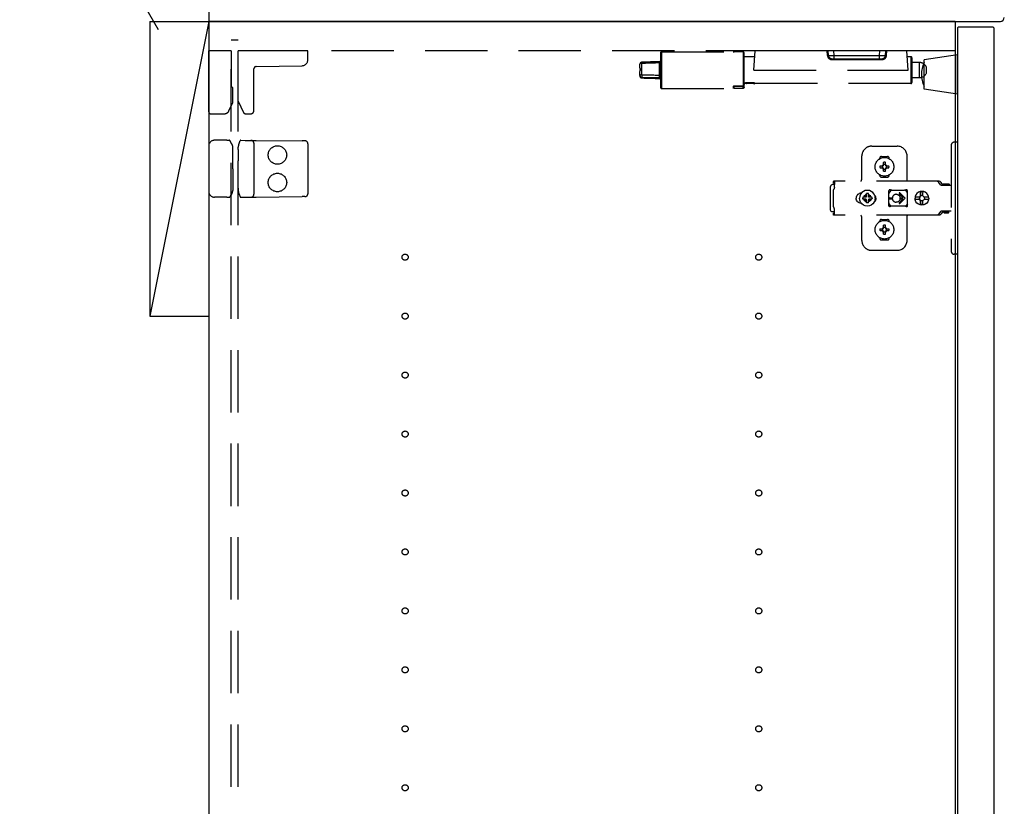
# Model space of a CAD drawing. Extents: x 19 to 1168, y 16 to 831.
# Drawn here: x 215 to 315, y 240 to 320 of the extents above; entities that cross this region are included whole.
import ezdxf

# ---------------------------------------------------------------- set-up
doc = ezdxf.new("R2010")
doc.units = 0
doc.linetypes.add('DASHED2', pattern=[9.525, 6.35, -3.175])
for name, color, linetype in [('KI1', 7, 'CONTINUOUS'), ('KI2', 4, 'CONTINUOUS'), ('OS', 2, 'CONTINUOUS'), ('SU', 3, 'CONTINUOUS'), ('TS', 6, 'DASHED2')]:
    doc.layers.add(name, color=color, linetype=linetype)

msp = doc.modelspace()

# ---------------------------------------------------------------- linework, layer by layer
at = {"layer": 'KI1'}
for p, q in [((234.08, 323.6), (234.08, 320)), ((310.08, 320), (234.08, 320)), ((234.08, 320), (234.08, 164)), ((234.08, 320), (314.68, 320)), ((310.08, 320), (310.08, 164))]:
    msp.add_line(p, q, dxfattribs=at)
msp.add_arc((314.68, 320.4), 0.4, 270, 0, dxfattribs=at)
at = {"layer": 'KI2'}
for p, q in [((310.38, 319.4), (310.32, 319.34)), ((310.32, 319.34), (310.32, 164.66)), ((313.94, 319.4), (310.38, 319.4)), ((313.94, 319.4), (314, 319.34)), ((314, 319.34), (314, 164.66))]:
    msp.add_line(p, q, dxfattribs=at)
at = {"layer": 'OS'}
for p, q in [((234.08, 660), (234.08, 150)), ((228.08, 320), (234.08, 320)), ((228.08, 320), (228.08, 290)), ((234.08, 320), (228.08, 290)), ((234.08, 320), (234.08, 290)), ((228.08, 290), (234.08, 290))]:
    msp.add_line(p, q, dxfattribs=at)
at = {"layer": 'SU'}
msp.add_line((228.96, 319.15), (214.84, 343.6), dxfattribs=at)
at = {"layer": 'TS'}
for p, q in [((237.08, 318.1), (236.38, 318.1)), ((236.38, 165.9), (236.38, 318.1)), ((237.08, 165.9), (237.08, 318.1)), ((234.08, 310.8), (234.08, 317)), ((236.38, 317), (234.08, 317)), ((236.38, 317), (236.38, 313.44)), ((310.08, 317), (237.08, 317)), ((237.08, 311.89), (237.08, 317)), ((244.18, 317), (237.08, 317)), ((244.18, 316.09), (244.18, 317)), ((280.08, 316.8), (280.08, 316.28)), ((280.18, 316.9), (280.18, 316.36)), ((280.18, 316.9), (287.49, 316.9)), ((288.48, 316.9), (287.58, 316.9)), ((288.48, 316.9), (288.48, 316.36)), ((288.5, 316.9), (288.48, 316.9)), ((288.52, 316.89), (288.5, 316.9)), ((288.55, 316.87), (288.52, 316.89)), ((288.56, 316.85), (288.55, 316.87)), ((288.57, 316.83), (288.56, 316.85)), ((288.58, 316.81), (288.57, 316.83)), ((288.58, 316.79), (288.58, 316.81)), ((288.58, 313.41), (288.58, 316.79)), ((289.58, 315.04), (289.72, 317)), ((305.14, 317), (289.72, 317)), ((297.08, 316.53), (297.04, 317)), ((297.18, 316.53), (297.14, 317)), ((297.77, 316.53), (297.74, 317)), ((302.39, 316.53), (302.42, 317)), ((302.98, 316.53), (303.02, 317)), ((303.08, 316.53), (303.12, 317)), ((305.28, 315.04), (305.14, 317)), ((278.17, 315.83), (278.17, 315.84)), ((278.17, 315.84), (278.17, 315.84)), ((278.17, 315.84), (278.17, 315.84)), ((278.17, 315.82), (278.17, 315.83)), ((278.17, 315.72), (278.17, 315.82)), ((279.98, 314.53), (279.98, 315.77)), ((280.08, 316.28), (280.08, 313.28)), ((280.18, 316.36), (280.18, 313.18)), ((288.48, 316.36), (288.48, 313.41)), ((289.68, 316.4), (288.58, 316.4)), ((297.53, 316.2), (297.77, 316.2)), ((297.53, 316.2), (297.53, 316.11)), ((297.53, 316.11), (302.63, 316.11)), ((297.77, 316.2), (297.77, 316.53)), ((297.77, 316.53), (302.39, 316.53)), ((297.77, 316.2), (302.39, 316.2)), ((302.39, 316.2), (302.39, 316.53)), ((302.39, 316.2), (302.63, 316.2)), ((302.63, 316.2), (302.63, 316.11)), ((305.58, 316.4), (305.18, 316.4)), ((305.58, 316.4), (305.58, 313.68)), ((305.68, 316.3), (305.68, 313.78)), ((306.46, 315.81), (305.68, 315.81)), ((306.46, 314.27), (306.46, 315.81)), ((310.32, 316.6), (306.92, 316.1)), ((306.92, 313.1), (306.92, 316.1)), ((310.32, 312.6), (310.32, 316.6)), ((238.68, 310.9), (238.68, 315.16)), ((238.92, 315.4), (243.59, 315.49)), ((277.98, 315.26), (277.98, 315.64)), ((277.98, 315.26), (277.98, 315.22)), ((277.98, 315.26), (277.99, 315.25)), ((277.98, 315.26), (277.98, 315.26)), ((277.98, 315.26), (277.98, 315.26)), ((277.98, 315.26), (277.98, 315.26)), ((277.98, 315.26), (277.98, 315.26)), ((277.98, 315.26), (277.98, 315.26)), ((277.98, 315.26), (277.98, 315.26)), ((277.98, 315.22), (277.98, 315.19)), ((277.98, 315.19), (278, 315.12)), ((277.98, 314.89), (278, 314.96)), ((277.98, 314.86), (277.98, 314.89)), ((277.98, 314.48), (277.98, 314.86)), ((277.99, 315.25), (278.01, 315.21)), ((278, 315.12), (278.01, 315.09)), ((278, 314.96), (278.01, 314.99)), ((278.01, 315.21), (278.02, 315.17)), ((278.02, 315.06), (278.01, 314.99)), ((278.02, 315.17), (278.02, 315.14)), ((278.02, 315.14), (278.02, 315.1)), ((278.02, 315.1), (278.02, 315.06)), ((278.17, 314.56), (278.17, 315.72)), ((289.58, 315.04), (305.28, 315.04)), ((307.16, 314.74), (307.16, 315.34)), ((277.98, 314.48), (277.98, 314.44)), ((278.17, 314.3), (278.17, 314.25)), ((280.02, 314.32), (279.98, 314.29)), ((279.98, 314.24), (279.98, 314.19)), ((280.08, 314.24), (279.98, 314.24)), ((279.98, 314.19), (279.98, 314.18)), ((280.05, 314.36), (280.02, 314.32)), ((280.07, 314.38), (280.05, 314.36)), ((280.08, 314.41), (280.07, 314.38)), ((280.08, 314.44), (280.08, 314.41)), ((288.88, 313.78), (288.88, 313.74)), ((289.66, 313.76), (288.88, 313.76)), ((289.66, 313.76), (289.66, 313.72)), ((306.46, 314.27), (305.68, 314.27)), ((236.38, 313.44), (236.38, 313.39)), ((236.54, 313.2), (236.54, 313.23)), ((236.54, 311.74), (236.54, 313.2)), ((280.18, 313.18), (287.49, 313.18)), ((287.5, 313.39), (287.48, 313.38)), ((287.48, 313.38), (287.48, 313.37)), ((287.48, 313.37), (287.48, 313.18)), ((287.48, 313.18), (287.49, 313.18)), ((287.51, 313.4), (287.5, 313.39)), ((287.53, 313.41), (287.51, 313.4)), ((287.58, 313.41), (287.53, 313.41)), ((287.58, 313.41), (288.48, 313.4)), ((288.48, 313.41), (287.58, 313.41)), ((287.58, 313.18), (287.58, 313.41)), ((288.48, 313.18), (287.58, 313.18)), ((288.5, 313.42), (288.48, 313.41)), ((288.48, 313.18), (288.48, 313.4)), ((288.48, 313.4), (288.56, 313.4)), ((288.5, 313.18), (288.48, 313.18)), ((288.52, 313.43), (288.5, 313.42)), ((288.52, 313.19), (288.5, 313.18)), ((288.54, 313.44), (288.52, 313.43)), ((288.55, 313.21), (288.52, 313.19)), ((288.55, 313.46), (288.54, 313.44)), ((288.57, 313.49), (288.55, 313.46)), ((288.56, 313.23), (288.55, 313.21)), ((288.56, 313.4), (288.57, 313.41)), ((288.57, 313.25), (288.56, 313.23)), ((288.58, 313.53), (288.57, 313.49)), ((288.57, 313.41), (288.58, 313.41)), ((288.58, 313.27), (288.57, 313.25)), ((288.86, 313.68), (288.58, 313.68)), ((288.58, 313.57), (288.58, 313.53)), ((288.58, 313.29), (288.58, 313.41)), ((288.58, 313.41), (288.58, 313.41)), ((288.58, 313.41), (288.58, 313.41)), ((288.58, 313.29), (288.58, 313.27)), ((288.68, 313.75), (288.68, 313.7)), ((288.88, 313.72), (288.88, 313.74)), ((289.66, 313.72), (288.88, 313.72)), ((288.88, 313.68), (288.88, 313.69)), ((289.58, 313.69), (288.88, 313.69)), ((289.58, 313.68), (288.88, 313.68)), ((289.58, 313.69), (289.58, 313.64)), ((289.58, 313.64), (289.66, 313.64)), ((289.66, 313.72), (289.66, 313.64)), ((305.58, 313.68), (289.66, 313.68)), ((310.32, 312.6), (306.92, 313.1)), ((237.08, 311.89), (237.62, 310.74)), ((236.14, 310.89), (236.54, 311.74)), ((234.28, 310.6), (235.69, 310.6)), ((237.83, 310.6), (238.38, 310.6)), ((235.66, 307.9), (234.68, 307.9)), ((235.94, 307.9), (235.66, 307.9)), ((235.94, 307.9), (236.19, 307.9)), ((236.24, 307.87), (236.24, 307.87)), ((236.45, 307.51), (236.24, 307.87)), ((237.17, 307.58), (237.28, 307.86)), ((237.28, 307.86), (237.28, 307.86)), ((237.34, 307.9), (237.81, 307.89)), ((237.81, 307.89), (238.38, 307.89)), ((238.38, 307.89), (238.91, 307.88)), ((238.91, 307.88), (243.59, 307.84)), ((243.88, 307.84), (243.59, 307.84)), ((234.08, 307.3), (234.08, 302.7)), ((236.53, 307.12), (236.53, 307.21)), ((236.54, 305.8), (236.53, 307.12)), ((237.09, 306.97), (237.08, 305.8)), ((237.09, 306.97), (237.09, 307.21)), ((238.68, 307.59), (238.68, 302.41)), ((244.18, 307.54), (244.18, 302.46)), ((301.58, 307.3), (304.18, 307.3)), ((309.68, 307.4), (309.68, 296.6)), ((310.32, 307.7), (309.98, 307.7)), ((310.32, 307.7), (310.32, 296.3)), ((236.54, 305), (236.54, 305.8)), ((237.08, 304.2), (237.08, 305.8)), ((300.58, 304), (300.58, 306.3)), ((302.39, 306.01), (302.39, 306.06)), ((302.58, 306.25), (303.18, 306.25)), ((303.37, 306.01), (303.37, 306.06)), ((305.18, 303.8), (305.18, 306.3)), ((236.54, 305), (236.54, 304.2)), ((302.43, 305.3), (302.72, 305.3)), ((302.43, 305.1), (302.72, 305.1)), ((302.69, 305.39), (302.7, 305.38)), ((302.69, 305.39), (302.75, 305.33)), ((302.69, 305.39), (302.71, 305.38)), ((302.69, 305.01), (302.75, 305.07)), ((302.69, 305.01), (302.7, 305.03)), ((302.69, 305.01), (302.7, 305.02)), ((302.7, 305.38), (302.74, 305.31)), ((302.7, 305.03), (302.74, 305.09)), ((302.7, 305.02), (302.77, 305.06)), ((302.71, 305.38), (302.77, 305.34)), ((302.72, 305.3), (302.73, 305.3)), ((302.73, 305.1), (302.72, 305.1)), ((302.73, 305.3), (302.74, 305.31)), ((302.74, 305.09), (302.73, 305.1)), ((302.74, 305.31), (302.75, 305.32)), ((302.74, 305.31), (302.74, 305.31)), ((302.74, 305.09), (302.75, 305.08)), ((302.74, 305.09), (302.74, 305.09)), ((302.75, 305.33), (302.75, 305.33)), ((302.75, 305.33), (302.76, 305.33)), ((302.75, 305.32), (302.75, 305.33)), ((302.75, 305.08), (302.75, 305.07)), ((302.75, 305.07), (302.75, 305.07)), ((302.75, 305.07), (302.75, 305.07)), ((302.75, 305.07), (302.76, 305.07)), ((302.76, 305.33), (302.77, 305.34)), ((302.76, 305.07), (302.77, 305.06)), ((302.77, 305.34), (302.78, 305.35)), ((302.77, 305.34), (302.77, 305.34)), ((302.78, 305.05), (302.77, 305.06)), ((302.77, 305.06), (302.77, 305.06)), ((302.78, 305.36), (302.78, 305.65)), ((302.78, 305.35), (302.78, 305.36)), ((302.78, 305.04), (302.78, 305.05)), ((302.78, 304.75), (302.78, 305.04)), ((302.98, 305.36), (302.98, 305.65)), ((302.98, 305.36), (302.98, 305.35)), ((302.98, 305.35), (302.99, 305.34)), ((302.99, 305.06), (302.98, 305.05)), ((302.98, 305.05), (302.98, 305.04)), ((302.98, 304.75), (302.98, 305.04)), ((302.99, 305.34), (303.06, 305.38)), ((302.99, 305.34), (303, 305.33)), ((302.99, 305.34), (302.99, 305.34)), ((302.99, 305.06), (303, 305.07)), ((302.99, 305.06), (303.05, 305.02)), ((302.99, 305.06), (302.99, 305.06)), ((303, 305.33), (303.01, 305.33)), ((303, 305.07), (303.01, 305.07)), ((303.01, 305.33), (303.07, 305.39)), ((303.01, 305.33), (303.01, 305.33)), ((303.01, 305.33), (303.01, 305.33)), ((303.01, 305.33), (303.01, 305.32)), ((303.01, 305.32), (303.02, 305.31)), ((303.01, 305.08), (303.02, 305.09)), ((303.01, 305.07), (303.01, 305.08)), ((303.01, 305.07), (303.01, 305.07)), ((303.01, 305.07), (303.01, 305.07)), ((303.01, 305.07), (303.07, 305.01)), ((303.02, 305.31), (303.06, 305.37)), ((303.02, 305.31), (303.02, 305.31)), ((303.02, 305.31), (303.03, 305.3)), ((303.03, 305.1), (303.02, 305.09)), ((303.02, 305.09), (303.06, 305.02)), ((303.02, 305.09), (303.02, 305.09)), ((303.03, 305.3), (303.04, 305.3)), ((303.04, 305.1), (303.03, 305.1)), ((303.04, 305.3), (303.33, 305.3)), ((303.04, 305.1), (303.33, 305.1)), ((303.05, 305.02), (303.07, 305.01)), ((303.06, 305.38), (303.07, 305.39)), ((303.06, 305.37), (303.07, 305.39)), ((303.06, 305.02), (303.07, 305.01)), ((236.54, 304.2), (236.53, 302.88)), ((237.09, 303.03), (237.08, 304.2)), ((302.39, 304.34), (302.39, 304.39)), ((302.58, 304.15), (303.18, 304.15)), ((302.88, 304.22), (302.88, 304.25)), ((303.37, 304.34), (303.37, 304.39)), ((236.53, 302.88), (236.53, 302.79)), ((237.09, 303.03), (237.09, 302.79)), ((297.42, 303.28), (297.4, 303.2)), ((297.4, 300.8), (297.4, 303.2)), ((297.46, 303.34), (297.42, 303.28)), ((297.52, 303.38), (297.46, 303.34)), ((297.6, 303.4), (297.52, 303.38)), ((297.78, 303.4), (297.6, 303.4)), ((297.7, 302.88), (297.68, 302.85)), ((297.68, 301.15), (297.68, 302.85)), ((308.42, 303.72), (297.69, 303.72)), ((297.69, 303.72), (297.69, 303.71)), ((297.69, 303.71), (297.69, 303.7)), ((297.79, 303.7), (297.69, 303.7)), ((297.69, 303.52), (297.69, 303.7)), ((297.78, 303.52), (297.69, 303.52)), ((297.72, 302.91), (297.7, 302.88)), ((297.74, 302.94), (297.72, 302.91)), ((297.75, 302.97), (297.74, 302.94)), ((297.77, 303.01), (297.75, 302.97)), ((297.78, 303.08), (297.77, 303.04)), ((297.77, 303.04), (297.77, 303.01)), ((297.79, 303.68), (297.78, 303.63)), ((297.78, 303.63), (297.78, 303.56)), ((297.78, 303.56), (297.78, 303.48)), ((297.78, 303.48), (297.78, 303.4)), ((297.78, 303.11), (297.78, 303.4)), ((297.78, 303.11), (297.78, 303.08)), ((297.79, 303.7), (297.79, 303.68)), ((300.93, 302.78), (300.74, 302.7)), ((301.14, 302.8), (300.93, 302.78)), ((301.35, 302.78), (301.14, 302.8)), ((301.54, 302.7), (301.35, 302.78)), ((303.35, 302.8), (303.34, 302.76)), ((303.52, 302.78), (303.34, 302.53)), ((303.34, 302.5), (303.34, 302.77)), ((303.37, 302.84), (303.35, 302.8)), ((303.35, 302.8), (303.35, 302.8)), ((303.41, 302.86), (303.37, 302.84)), ((303.44, 302.86), (303.41, 302.86)), ((303.45, 302.86), (303.44, 302.86)), ((303.46, 302.86), (303.45, 302.86)), ((303.47, 302.85), (303.46, 302.86)), ((303.5, 302.84), (303.47, 302.85)), ((303.52, 302.83), (303.5, 302.84)), ((303.54, 302.82), (303.52, 302.83)), ((303.57, 302.82), (303.52, 302.78)), ((303.57, 302.82), (303.54, 302.82)), ((303.59, 302.81), (303.57, 302.82)), ((303.61, 302.81), (303.59, 302.81)), ((303.64, 302.81), (303.61, 302.81)), ((303.66, 302.8), (303.64, 302.81)), ((304.89, 302.8), (303.66, 302.8)), ((304.9, 302.81), (304.87, 302.8)), ((304.91, 302.81), (304.89, 302.8)), ((304.94, 302.81), (304.91, 302.81)), ((304.96, 302.81), (304.94, 302.81)), ((304.99, 302.82), (304.96, 302.81)), ((305.01, 302.82), (304.99, 302.82)), ((305.03, 302.83), (305.01, 302.82)), ((305.01, 302.82), (305.01, 302.82)), ((305.07, 302.78), (305.01, 302.82)), ((305.06, 302.84), (305.03, 302.83)), ((305.08, 302.85), (305.06, 302.84)), ((305.21, 302.58), (305.07, 302.78)), ((305.09, 302.86), (305.08, 302.85)), ((305.1, 302.86), (305.09, 302.86)), ((305.11, 302.86), (305.1, 302.86)), ((305.15, 302.86), (305.11, 302.86)), ((305.18, 302.84), (305.15, 302.86)), ((305.2, 302.8), (305.18, 302.84)), ((305.21, 302.76), (305.2, 302.8)), ((305.21, 301.23), (305.21, 302.76)), ((308.23, 303.72), (308.18, 303.72)), ((308.24, 303.71), (308.23, 303.72)), ((308.28, 303.71), (308.24, 303.71)), ((308.29, 303.7), (308.28, 303.71)), ((308.32, 303.69), (308.29, 303.7)), ((308.34, 303.67), (308.32, 303.69)), ((308.36, 303.66), (308.34, 303.67)), ((308.39, 303.64), (308.36, 303.66)), ((308.4, 303.63), (308.39, 303.64)), ((308.43, 303.6), (308.4, 303.63)), ((308.46, 303.72), (308.42, 303.72)), ((308.6, 303.36), (308.43, 303.6)), ((308.51, 303.71), (308.46, 303.72)), ((308.55, 303.69), (308.51, 303.71)), ((308.59, 303.66), (308.55, 303.69)), ((308.63, 303.63), (308.59, 303.66)), ((308.62, 303.34), (308.6, 303.36)), ((308.64, 303.33), (308.62, 303.34)), ((308.66, 303.6), (308.63, 303.63)), ((308.66, 303.32), (308.64, 303.33)), ((308.83, 303.36), (308.66, 303.6)), ((308.68, 303.31), (308.66, 303.32)), ((309.68, 303.31), (308.68, 303.31)), ((308.84, 303.35), (308.83, 303.36)), ((308.85, 303.41), (308.84, 303.38)), ((308.84, 303.32), (308.84, 303.38)), ((309.51, 303.32), (308.84, 303.32)), ((308.87, 303.43), (308.85, 303.41)), ((308.9, 303.44), (308.87, 303.43)), ((308.89, 303.32), (308.88, 303.32)), ((308.91, 303.31), (308.89, 303.32)), ((309.45, 303.44), (308.9, 303.44)), ((308.92, 303.32), (308.91, 303.32)), ((308.92, 303.31), (308.92, 303.32)), ((309.43, 303.32), (309.43, 303.31)), ((309.44, 303.32), (309.43, 303.32)), ((309.48, 303.43), (309.45, 303.44)), ((309.5, 303.41), (309.48, 303.43)), ((309.51, 303.38), (309.5, 303.41)), ((309.51, 303.32), (309.51, 303.38)), ((235.66, 302.1), (234.68, 302.1)), ((235.94, 302.1), (235.66, 302.1)), ((235.94, 302.1), (236.19, 302.1)), ((236.45, 302.49), (236.24, 302.13)), ((236.24, 302.13), (236.24, 302.13)), ((237.17, 302.42), (237.28, 302.14)), ((237.28, 302.14), (237.28, 302.14)), ((237.34, 302.1), (237.81, 302.11)), ((237.81, 302.11), (238.38, 302.11)), ((238.38, 302.11), (238.91, 302.12)), ((238.91, 302.12), (243.59, 302.16)), ((243.88, 302.16), (243.59, 302.16)), ((300.01, 302.1), (300, 302)), ((300.01, 301.9), (300, 302)), ((300.04, 302.2), (300.01, 302.1)), ((300.04, 301.8), (300.01, 301.9)), ((300.09, 302.29), (300.04, 302.2)), ((300.09, 301.71), (300.04, 301.8)), ((300.15, 302.37), (300.09, 302.29)), ((300.23, 302.43), (300.15, 302.37)), ((300.32, 302.48), (300.23, 302.43)), ((300.42, 302.51), (300.32, 302.48)), ((300.36, 302.21), (300.34, 302)), ((300.36, 301.79), (300.34, 302)), ((300.44, 302.4), (300.36, 302.21)), ((300.44, 301.6), (300.36, 301.79)), ((300.52, 302.52), (300.42, 302.51)), ((300.57, 302.57), (300.44, 302.4)), ((300.44, 302.51), (300.44, 302.51)), ((300.53, 302.52), (300.52, 302.52)), ((300.74, 302.7), (300.57, 302.57)), ((300.67, 302.1), (300.66, 302)), ((300.67, 301.9), (300.66, 302)), ((300.98, 302.1), (300.67, 302.1)), ((300.98, 301.9), (300.67, 301.9)), ((300.81, 302.19), (300.77, 302.1)), ((300.81, 301.81), (300.77, 301.9)), ((300.86, 302.26), (300.81, 302.19)), ((300.86, 301.74), (300.81, 301.81)), ((300.84, 302.3), (300.84, 302.3)), ((300.88, 302.28), (300.84, 302.3)), ((301.01, 302.13), (300.84, 302.3)), ((300.86, 302.26), (300.84, 302.3)), ((301.01, 301.87), (300.84, 301.7)), ((300.86, 301.74), (300.84, 301.7)), ((300.99, 302.11), (300.86, 302.26)), ((300.99, 301.89), (300.86, 301.74)), ((300.95, 302.33), (300.88, 302.28)), ((301.03, 302.15), (300.88, 302.28)), ((301.03, 301.85), (300.88, 301.72)), ((301.04, 302.37), (300.95, 302.33)), ((301, 302.11), (300.98, 302.1)), ((301, 301.89), (300.98, 301.9)), ((301.01, 302.12), (301, 302.11)), ((301.01, 301.88), (301, 301.89)), ((301.01, 302.13), (301.01, 302.12)), ((301.02, 302.13), (301.01, 302.13)), ((301.01, 301.87), (301.01, 301.88)), ((301.02, 301.87), (301.01, 301.87)), ((301.03, 302.14), (301.02, 302.13)), ((301.03, 301.86), (301.02, 301.87)), ((301.04, 302.16), (301.03, 302.14)), ((301.04, 301.84), (301.03, 301.86)), ((301.14, 302.48), (301.04, 302.47)), ((301.04, 302.16), (301.04, 302.47)), ((301.04, 301.53), (301.04, 301.84)), ((301.24, 302.47), (301.14, 302.48)), ((301.24, 302.16), (301.24, 302.47)), ((301.33, 302.33), (301.24, 302.37)), ((301.25, 302.14), (301.24, 302.16)), ((301.25, 301.86), (301.24, 301.84)), ((301.24, 301.53), (301.24, 301.84)), ((301.4, 302.28), (301.25, 302.15)), ((301.26, 302.13), (301.25, 302.14)), ((301.26, 301.87), (301.25, 301.86)), ((301.4, 301.72), (301.25, 301.85)), ((301.27, 302.13), (301.26, 302.13)), ((301.27, 301.87), (301.26, 301.87)), ((301.44, 302.3), (301.27, 302.13)), ((301.27, 302.12), (301.27, 302.13)), ((301.28, 302.11), (301.27, 302.12)), ((301.28, 301.89), (301.27, 301.88)), ((301.27, 301.88), (301.27, 301.87)), ((301.44, 301.7), (301.27, 301.87)), ((301.3, 302.1), (301.28, 302.11)), ((301.3, 301.9), (301.28, 301.89)), ((301.42, 302.26), (301.29, 302.11)), ((301.42, 301.74), (301.29, 301.89)), ((301.61, 302.1), (301.3, 302.1)), ((301.61, 301.9), (301.3, 301.9)), ((301.4, 302.28), (301.33, 302.33)), ((301.44, 302.3), (301.4, 302.28)), ((301.44, 302.3), (301.42, 302.26)), ((301.47, 302.19), (301.42, 302.26)), ((301.47, 301.81), (301.42, 301.74)), ((301.44, 301.7), (301.42, 301.74)), ((301.44, 302.3), (301.44, 302.3)), ((301.51, 302.1), (301.47, 302.19)), ((301.51, 301.9), (301.47, 301.81)), ((301.71, 302.57), (301.54, 302.7)), ((301.62, 302), (301.61, 302.1)), ((301.62, 302), (301.61, 301.9)), ((301.84, 302.4), (301.71, 302.57)), ((301.92, 302.21), (301.84, 302.4)), ((301.92, 301.79), (301.84, 301.6)), ((301.91, 302.29), (301.85, 302.36)), ((301.88, 302.3), (301.88, 302.33)), ((301.96, 302.2), (301.91, 302.29)), ((301.96, 301.8), (301.91, 301.71)), ((301.92, 302.18), (301.92, 302.27)), ((301.94, 302), (301.92, 302.21)), ((301.94, 302), (301.92, 301.79)), ((301.92, 301.73), (301.92, 301.82)), ((301.93, 302.11), (301.93, 302.25)), ((301.93, 301.75), (301.93, 301.89)), ((301.99, 302.1), (301.96, 302.2)), ((301.99, 301.9), (301.96, 301.8)), ((302, 302), (301.99, 302.1)), ((302, 302), (301.99, 301.9)), ((303.34, 302.5), (303.34, 302.5)), ((303.34, 302.5), (303.34, 302.5)), ((303.34, 302.49), (303.34, 302.5)), ((303.34, 302.48), (303.34, 302.49)), ((303.34, 302.47), (303.34, 302.48)), ((303.34, 301.53), (303.34, 302.47)), ((303.39, 302.05), (303.68, 302.05)), ((303.39, 301.95), (303.68, 301.95)), ((303.68, 302), (303.68, 302.05)), ((303.68, 302), (303.68, 301.95)), ((304.08, 302.4), (304.13, 302.4)), ((304.13, 302.4), (304.18, 302.39)), ((304.18, 302.39), (304.23, 302.37)), ((304.23, 302.37), (304.26, 302.36)), ((304.26, 302.36), (304.28, 302.35)), ((304.28, 302.35), (304.3, 302.33)), ((304.3, 302.33), (304.32, 302.32)), ((304.32, 302.32), (304.34, 302.3)), ((304.34, 302.3), (304.36, 302.28)), ((304.36, 302.28), (304.38, 302.26)), ((304.38, 301.74), (304.36, 301.72)), ((304.37, 302.46), (304.79, 302.05)), ((304.37, 301.54), (304.79, 301.95)), ((304.38, 302.26), (304.4, 302.24)), ((304.4, 301.76), (304.38, 301.74)), ((304.4, 302.24), (304.41, 302.22)), ((304.41, 301.78), (304.4, 301.76)), ((304.41, 302.22), (304.43, 302.2)), ((304.43, 301.8), (304.41, 301.78)), ((304.43, 302.2), (304.44, 302.18)), ((304.44, 301.82), (304.43, 301.8)), ((304.44, 302.54), (304.98, 302)), ((304.44, 302.18), (304.45, 302.15)), ((304.44, 301.46), (304.98, 302)), ((304.45, 301.85), (304.44, 301.82)), ((304.45, 302.15), (304.46, 302.12)), ((304.46, 301.88), (304.45, 301.85)), ((304.46, 302.12), (304.47, 302.09)), ((304.47, 301.91), (304.46, 301.88)), ((304.47, 302.09), (304.48, 302.05)), ((304.48, 301.95), (304.47, 301.91)), ((304.48, 302.05), (304.79, 302.05)), ((304.48, 302.05), (304.48, 302)), ((304.48, 301.95), (304.48, 302)), ((304.48, 301.95), (304.79, 301.95)), ((306.01, 302.18), (306, 302.12)), ((306.46, 302.12), (306, 302.12)), ((306.02, 302.12), (306, 302)), ((306.02, 301.88), (306, 302)), ((306.46, 301.88), (306, 301.88)), ((306.01, 301.82), (306, 301.88)), ((306.08, 302.35), (306.01, 302.18)), ((306.08, 301.65), (306.01, 301.82)), ((306.03, 302.12), (306.02, 302)), ((306.03, 301.88), (306.02, 302)), ((306.19, 302.49), (306.08, 302.35)), ((306.34, 302.61), (306.19, 302.49)), ((306.5, 302.68), (306.34, 302.61)), ((306.45, 302.1), (306.43, 302)), ((306.45, 301.9), (306.43, 302)), ((306.48, 302.19), (306.44, 302.12)), ((306.48, 301.81), (306.44, 301.88)), ((306.46, 302.12), (306.45, 302.1)), ((306.47, 302.1), (306.45, 302)), ((306.47, 301.9), (306.45, 302)), ((306.46, 301.88), (306.45, 301.9)), ((306.53, 302.19), (306.47, 302.1)), ((306.53, 301.81), (306.47, 301.9)), ((306.55, 302.24), (306.48, 302.19)), ((306.55, 301.76), (306.48, 301.81)), ((306.56, 302.68), (306.5, 302.68)), ((306.61, 302.25), (306.53, 302.19)), ((306.61, 301.75), (306.53, 301.81)), ((306.55, 302.63), (306.55, 302.6)), ((306.56, 302.55), (306.55, 302.63)), ((306.55, 302.24), (306.55, 302.6)), ((306.58, 302.24), (306.55, 302.24)), ((306.58, 301.76), (306.55, 301.76)), ((306.55, 301.4), (306.55, 301.76)), ((306.7, 302.7), (306.56, 302.68)), ((306.56, 302.68), (306.56, 302.55)), ((306.57, 302.55), (306.56, 302.68)), ((306.58, 302.67), (306.57, 302.55)), ((306.7, 302.68), (306.58, 302.67)), ((306.58, 302.24), (306.58, 302.67)), ((306.59, 302.25), (306.58, 302.24)), ((306.58, 301.33), (306.58, 301.76)), ((306.59, 301.75), (306.58, 301.76)), ((306.7, 302.27), (306.59, 302.25)), ((306.7, 301.73), (306.59, 301.75)), ((306.71, 302.27), (306.61, 302.25)), ((306.71, 301.73), (306.61, 301.75)), ((306.88, 302.68), (306.7, 302.7)), ((306.81, 302.67), (306.7, 302.68)), ((306.79, 302.25), (306.7, 302.27)), ((306.79, 301.75), (306.7, 301.73)), ((306.8, 302.63), (306.79, 302.6)), ((306.79, 302.24), (306.79, 302.6)), ((306.86, 302.19), (306.79, 302.24)), ((306.86, 301.81), (306.79, 301.76)), ((306.79, 301.4), (306.79, 301.76)), ((306.81, 302.68), (306.8, 302.63)), ((306.8, 302.63), (306.8, 302.63)), ((306.87, 302.68), (306.81, 302.68)), ((306.91, 302.12), (306.86, 302.19)), ((306.91, 301.88), (306.86, 301.81)), ((307.03, 302.61), (306.87, 302.68)), ((307.05, 302.61), (306.88, 302.68)), ((307.37, 302.12), (306.91, 302.12)), ((307.37, 301.88), (306.91, 301.88)), ((306.95, 302.1), (306.93, 302.12)), ((306.95, 301.9), (306.93, 301.88)), ((306.97, 302), (306.95, 302.1)), ((306.97, 302), (306.95, 301.9)), ((307.18, 302.49), (307.03, 302.61)), ((307.19, 302.49), (307.05, 302.61)), ((307.29, 302.35), (307.18, 302.49)), ((307.3, 302.35), (307.19, 302.49)), ((307.36, 302.18), (307.29, 302.35)), ((307.36, 301.82), (307.29, 301.65)), ((307.37, 302.18), (307.3, 302.35)), ((307.37, 301.82), (307.3, 301.65)), ((307.37, 302.12), (307.36, 302.18)), ((307.38, 302), (307.36, 302.12)), ((307.38, 302), (307.36, 301.88)), ((307.37, 301.88), (307.36, 301.82)), ((307.4, 302), (307.37, 302.18)), ((307.4, 302), (307.37, 301.82)), ((297.42, 300.72), (297.4, 300.8)), ((297.46, 300.66), (297.42, 300.72)), ((297.7, 301.12), (297.68, 301.15)), ((297.72, 301.09), (297.7, 301.12)), ((297.74, 301.06), (297.72, 301.09)), ((297.75, 301.03), (297.74, 301.06)), ((297.77, 300.99), (297.75, 301.03)), ((297.77, 300.96), (297.77, 300.99)), ((297.78, 300.92), (297.77, 300.96)), ((297.78, 300.89), (297.78, 300.92)), ((297.78, 300.6), (297.78, 300.89)), ((300.15, 301.63), (300.09, 301.71)), ((300.23, 301.57), (300.15, 301.63)), ((300.32, 301.52), (300.23, 301.57)), ((300.42, 301.49), (300.32, 301.52)), ((300.52, 301.48), (300.42, 301.49)), ((300.57, 301.43), (300.44, 301.6)), ((300.44, 301.49), (300.44, 301.49)), ((300.53, 301.48), (300.52, 301.48)), ((300.74, 301.3), (300.57, 301.43)), ((300.93, 301.22), (300.74, 301.3)), ((300.88, 301.72), (300.84, 301.7)), ((300.84, 301.7), (300.84, 301.7)), ((300.95, 301.67), (300.88, 301.72)), ((301.14, 301.2), (300.93, 301.22)), ((301.04, 301.63), (300.95, 301.67)), ((301.14, 301.52), (301.04, 301.53)), ((301.24, 301.53), (301.14, 301.52)), ((301.35, 301.22), (301.14, 301.2)), ((301.33, 301.67), (301.24, 301.63)), ((301.25, 301.21), (301.25, 301.21)), ((301.4, 301.72), (301.33, 301.67)), ((301.54, 301.3), (301.35, 301.22)), ((301.44, 301.7), (301.4, 301.72)), ((301.44, 301.7), (301.44, 301.7)), ((301.71, 301.43), (301.54, 301.3)), ((301.84, 301.6), (301.71, 301.43)), ((301.91, 301.71), (301.85, 301.64)), ((301.88, 301.67), (301.88, 301.7)), ((303.34, 301.53), (303.34, 301.52)), ((303.34, 301.52), (303.34, 301.51)), ((303.34, 301.51), (303.34, 301.5)), ((303.34, 301.23), (303.34, 301.5)), ((303.34, 301.5), (303.34, 301.5)), ((303.52, 301.22), (303.34, 301.47)), ((303.35, 301.2), (303.34, 301.23)), ((303.37, 301.16), (303.35, 301.2)), ((303.35, 301.2), (303.35, 301.2)), ((303.41, 301.14), (303.37, 301.16)), ((303.44, 301.14), (303.41, 301.14)), ((303.45, 301.14), (303.44, 301.14)), ((303.46, 301.14), (303.45, 301.14)), ((303.47, 301.15), (303.46, 301.14)), ((303.5, 301.16), (303.47, 301.15)), ((303.52, 301.17), (303.5, 301.16)), ((303.57, 301.18), (303.52, 301.22)), ((303.54, 301.18), (303.52, 301.17)), ((303.57, 301.18), (303.54, 301.18)), ((303.59, 301.19), (303.57, 301.18)), ((303.61, 301.19), (303.59, 301.19)), ((303.64, 301.19), (303.61, 301.19)), ((303.66, 301.2), (303.64, 301.19)), ((304.89, 301.2), (303.66, 301.2)), ((304.13, 301.6), (304.08, 301.6)), ((304.18, 301.61), (304.13, 301.6)), ((304.23, 301.63), (304.18, 301.61)), ((304.26, 301.64), (304.23, 301.63)), ((304.28, 301.65), (304.26, 301.64)), ((304.3, 301.67), (304.28, 301.65)), ((304.32, 301.68), (304.3, 301.67)), ((304.34, 301.7), (304.32, 301.68)), ((304.36, 301.72), (304.34, 301.7)), ((304.91, 301.19), (304.89, 301.2)), ((304.94, 301.19), (304.91, 301.19)), ((304.96, 301.19), (304.94, 301.19)), ((304.99, 301.18), (304.96, 301.19)), ((305.01, 301.18), (304.99, 301.18)), ((305.07, 301.22), (305.01, 301.18)), ((305.01, 301.18), (305.01, 301.18)), ((305.03, 301.17), (305.01, 301.18)), ((305.06, 301.16), (305.03, 301.17)), ((305.08, 301.15), (305.06, 301.16)), ((305.21, 301.42), (305.07, 301.22)), ((305.09, 301.14), (305.08, 301.15)), ((305.1, 301.14), (305.09, 301.14)), ((305.11, 301.14), (305.1, 301.14)), ((305.15, 301.14), (305.11, 301.14)), ((305.18, 301.16), (305.15, 301.14)), ((305.2, 301.2), (305.18, 301.16)), ((305.21, 301.23), (305.2, 301.2)), ((306.19, 301.51), (306.08, 301.65)), ((306.34, 301.39), (306.19, 301.51)), ((306.5, 301.32), (306.34, 301.39)), ((306.56, 301.32), (306.5, 301.32)), ((306.56, 301.45), (306.55, 301.37)), ((306.55, 301.37), (306.55, 301.4)), ((306.57, 301.45), (306.56, 301.32)), ((306.56, 301.32), (306.56, 301.45)), ((306.7, 301.3), (306.56, 301.32)), ((306.58, 301.33), (306.57, 301.45)), ((306.7, 301.32), (306.58, 301.33)), ((306.81, 301.33), (306.7, 301.32)), ((306.88, 301.32), (306.7, 301.3)), ((306.8, 301.37), (306.79, 301.4)), ((306.8, 301.37), (306.8, 301.37)), ((306.81, 301.32), (306.8, 301.37)), ((306.87, 301.32), (306.81, 301.32)), ((307.03, 301.39), (306.87, 301.32)), ((307.05, 301.39), (306.88, 301.32)), ((307.18, 301.51), (307.03, 301.39)), ((307.19, 301.51), (307.05, 301.39)), ((307.29, 301.65), (307.18, 301.51)), ((307.3, 301.65), (307.19, 301.51)), ((297.52, 300.62), (297.46, 300.66)), ((297.6, 300.6), (297.52, 300.62)), ((297.78, 300.6), (297.6, 300.6)), ((297.78, 300.48), (297.69, 300.48)), ((297.69, 300.3), (297.69, 300.48)), ((297.79, 300.3), (297.69, 300.3)), ((297.69, 300.29), (297.69, 300.3)), ((297.69, 300.28), (297.69, 300.29)), ((308.42, 300.28), (297.69, 300.28)), ((297.78, 300.52), (297.78, 300.6)), ((297.78, 300.44), (297.78, 300.52)), ((297.78, 300.37), (297.78, 300.44)), ((297.79, 300.32), (297.78, 300.37)), ((297.79, 300.3), (297.79, 300.32)), ((300.58, 297.7), (300.58, 300)), ((302.58, 299.85), (303.18, 299.85)), ((305.18, 297.7), (305.18, 300.2)), ((308.23, 300.28), (308.18, 300.28)), ((308.28, 300.29), (308.23, 300.28)), ((308.32, 300.31), (308.28, 300.29)), ((308.28, 300.29), (308.28, 300.29)), ((308.36, 300.34), (308.32, 300.31)), ((308.4, 300.37), (308.36, 300.34)), ((308.36, 300.34), (308.36, 300.34)), ((308.43, 300.4), (308.4, 300.37)), ((308.46, 300.28), (308.42, 300.28)), ((308.6, 300.64), (308.43, 300.4)), ((308.51, 300.29), (308.46, 300.28)), ((308.55, 300.31), (308.51, 300.29)), ((308.59, 300.34), (308.55, 300.31)), ((308.63, 300.37), (308.59, 300.34)), ((308.62, 300.66), (308.6, 300.64)), ((308.64, 300.67), (308.62, 300.66)), ((308.66, 300.4), (308.63, 300.37)), ((308.66, 300.68), (308.64, 300.67)), ((308.68, 300.68), (308.66, 300.68)), ((308.83, 300.64), (308.66, 300.4)), ((309.68, 300.68), (308.68, 300.68)), ((308.85, 300.66), (308.83, 300.64)), ((308.87, 300.67), (308.85, 300.66)), ((308.89, 300.68), (308.87, 300.67)), ((308.91, 300.68), (308.89, 300.68)), ((308.93, 300.55), (308.93, 300.68)), ((309.42, 300.55), (308.93, 300.55)), ((308.99, 300.49), (308.93, 300.55)), ((309.36, 300.49), (308.99, 300.49)), ((309.42, 300.55), (309.36, 300.49)), ((309.42, 300.55), (309.42, 300.68)), ((302.39, 299.61), (302.39, 299.66)), ((302.43, 298.9), (302.72, 298.9)), ((302.69, 298.99), (302.7, 298.98)), ((302.69, 298.99), (302.75, 298.93)), ((302.69, 298.99), (302.71, 298.98)), ((302.7, 298.98), (302.74, 298.91)), ((302.71, 298.98), (302.77, 298.94)), ((302.72, 298.9), (302.73, 298.9)), ((302.73, 298.9), (302.74, 298.91)), ((302.74, 298.91), (302.75, 298.92)), ((302.74, 298.91), (302.74, 298.91)), ((302.75, 298.93), (302.75, 298.93)), ((302.75, 298.93), (302.75, 298.93)), ((302.75, 298.93), (302.76, 298.93)), ((302.75, 298.92), (302.75, 298.93)), ((302.76, 298.93), (302.77, 298.94)), ((302.77, 298.94), (302.78, 298.95)), ((302.77, 298.94), (302.77, 298.94)), ((302.78, 298.96), (302.78, 299.25)), ((302.78, 298.95), (302.78, 298.96)), ((302.98, 298.96), (302.98, 299.25)), ((302.98, 298.96), (302.98, 298.95)), ((302.98, 298.95), (302.99, 298.94)), ((302.99, 298.94), (303.06, 298.98)), ((302.99, 298.94), (303, 298.93)), ((302.99, 298.94), (302.99, 298.94)), ((303, 298.93), (303.01, 298.93)), ((303.01, 298.93), (303.07, 298.99)), ((303.01, 298.93), (303.01, 298.93)), ((303.01, 298.93), (303.01, 298.93)), ((303.01, 298.93), (303.01, 298.92)), ((303.01, 298.92), (303.02, 298.91)), ((303.02, 298.91), (303.06, 298.97)), ((303.02, 298.91), (303.02, 298.91)), ((303.02, 298.91), (303.03, 298.9)), ((303.03, 298.9), (303.04, 298.9)), ((303.04, 298.9), (303.33, 298.9)), ((303.06, 298.98), (303.07, 298.99)), ((303.06, 298.97), (303.07, 298.99)), ((303.37, 299.61), (303.37, 299.66)), ((302.39, 297.94), (302.39, 297.99)), ((302.43, 298.7), (302.72, 298.7)), ((302.58, 297.75), (303.18, 297.75)), ((302.69, 298.61), (302.75, 298.67)), ((302.69, 298.61), (302.7, 298.63)), ((302.69, 298.61), (302.7, 298.62)), ((302.7, 298.63), (302.74, 298.69)), ((302.7, 298.62), (302.77, 298.66)), ((302.73, 298.7), (302.72, 298.7)), ((302.74, 298.69), (302.73, 298.7)), ((302.74, 298.69), (302.75, 298.68)), ((302.74, 298.69), (302.74, 298.69)), ((302.75, 298.68), (302.75, 298.67)), ((302.75, 298.67), (302.75, 298.67)), ((302.75, 298.67), (302.75, 298.67)), ((302.75, 298.67), (302.76, 298.67)), ((302.76, 298.67), (302.77, 298.66)), ((302.78, 298.65), (302.77, 298.66)), ((302.77, 298.66), (302.77, 298.66)), ((302.78, 298.64), (302.78, 298.65)), ((302.78, 298.35), (302.78, 298.64)), ((302.88, 297.82), (302.88, 297.85)), ((302.99, 298.66), (302.98, 298.65)), ((302.98, 298.65), (302.98, 298.64)), ((302.98, 298.35), (302.98, 298.64)), ((302.99, 298.66), (303, 298.67)), ((302.99, 298.66), (303.05, 298.62)), ((302.99, 298.66), (302.99, 298.66)), ((303, 298.67), (303.01, 298.67)), ((303.01, 298.68), (303.02, 298.69)), ((303.01, 298.67), (303.01, 298.68)), ((303.01, 298.67), (303.01, 298.67)), ((303.01, 298.67), (303.07, 298.61)), ((303.03, 298.7), (303.02, 298.69)), ((303.02, 298.69), (303.06, 298.62)), ((303.02, 298.69), (303.02, 298.69)), ((303.04, 298.7), (303.03, 298.7)), ((303.04, 298.7), (303.33, 298.7)), ((303.05, 298.62), (303.07, 298.61)), ((303.06, 298.62), (303.07, 298.61)), ((303.37, 297.94), (303.37, 297.99)), ((301.58, 296.7), (304.18, 296.7)), ((310.32, 296.3), (309.98, 296.3))]:
    msp.add_line(p, q, dxfattribs=at)
for points in [[(279.98, 315.77, 0.044217), (280.02, 315.78, 0.043469), (280.05, 315.78, 0.070005), (280.07, 315.79, 0.22966), (280.08, 315.81, 0.22966)], [(297.18, 316.53, 0.120494), (297.16, 316.54, 0.016064), (297.15, 316.54, 0.008474), (297.12, 316.54, 0.008545), (297.08, 316.53, 0.000085)], [(297.18, 316.53, 0.074573), (297.24, 316.53, 0.009686), (297.35, 316.52, 0.005089), (297.51, 316.53, 0.005124), (297.77, 316.53, 0.000039)], [(302.39, 316.53, 0.005087), (302.65, 316.53, 0.005089), (302.81, 316.52, 0.009686), (302.92, 316.53, 0.075021), (302.98, 316.53, 0.007046)], [(303.08, 316.53, 0.008464), (303.04, 316.54, 0.008474), (303.01, 316.54, 0.016064), (303, 316.54, 0.120494), (302.98, 316.53, 0.120494)], [(278.17, 315.72, 0.044217), (278.09, 315.71, 0.043469), (278.04, 315.69, 0.070005), (278, 315.67, 0.22966), (277.98, 315.64, 0.22966)], [(278.17, 314.56, 0.044217), (278.09, 314.55, 0.043469), (278.04, 314.53, 0.070005), (278, 314.51, 0.22966), (277.98, 314.48, 0.22966), (277.98, 314.48, 0.22966)], [(277.98, 314.48, 0.128971), (278, 314.4, 0.0831), (278.04, 314.35, 0.077246), (278.09, 314.32, 0.104824), (278.17, 314.3, 0.005829)], [(277.98, 314.44, 0.121706), (278, 314.36, 0.081798), (278.04, 314.31, 0.079263), (278.09, 314.27, 0.111334), (278.17, 314.25, 0.006227)], [(278.17, 314.56, 0.003416), (278.17, 314.48, 0.004105), (278.17, 314.39, 0.004078), (278.17, 314.34, 0.007769), (278.17, 314.3, 0.000363)], [(279.98, 314.53, 0.044217), (280.02, 314.54, 0.043469), (280.05, 314.55, 0.070005), (280.07, 314.56, 0.22966), (280.08, 314.57, 0.22966), (280.08, 314.57, 0.22966)], [(280.08, 314.15, 0.127009), (280.07, 314.19, 0.082785), (280.05, 314.22, 0.077806), (280.02, 314.24, 0.106527), (279.98, 314.24, 0.005932)], [(280.08, 314.09, 0.11971), (280.07, 314.14, 0.081373), (280.05, 314.16, 0.079787), (280.02, 314.18, 0.113225), (279.98, 314.19, 0.006345)]]:
    msp.add_lwpolyline(points, format="xyb", dxfattribs=at)
for centre, radius in [((241.08, 306.4), 0.94), ((302.88, 305.2), 0.95), ((241.08, 303.6), 0.94), ((302.88, 298.8), 0.95), ((254.08, 296), 0.31), ((290.08, 296), 0.31), ((254.08, 290), 0.31), ((290.08, 290), 0.31), ((254.08, 284), 0.31), ((290.08, 284), 0.31), ((254.08, 278), 0.31), ((290.08, 278), 0.31), ((254.08, 272), 0.31), ((290.08, 272), 0.31), ((254.08, 266), 0.31), ((290.08, 266), 0.31), ((254.08, 260), 0.31), ((290.08, 260), 0.31), ((254.08, 254), 0.31), ((290.08, 254), 0.31), ((254.08, 248), 0.31), ((290.08, 248), 0.31), ((254.08, 242), 0.31), ((290.08, 242), 0.31)]:
    msp.add_circle(centre, radius, dxfattribs=at)
for centre, radius, start, end in [((280.18, 316.8), 0.1, 90, 180), ((287.59, 320.75), 3.86, 268.3902, 269.8012), ((243.58, 316.09), 0.6, 271.0416, 360), ((278.18, 315.64), 0.2, 91.8533, 179.9978), ((319.76, -970.55), 1287.06, 91.7711, 91.85174), ((319.75, -970.02), 1286.41, 91.77128, 91.85184), ((279.98, 316), 0.1, 271.7726, 360), ((276.24, 315.86), 3.75, 358.6945, 0.5815), ((297.53, 316.57), 0.46, 184, 270), ((297.53, 316.56), 0.36, 184, 270), ((302.63, 316.56), 0.36, 270, 356), ((302.63, 316.57), 0.46, 270, 356), ((305.58, 316.3), 0.1, 360, 90), ((306.45, 315.04), 0.768, 22.9894, 89.7304), ((309.35, 314.6), 2.71, 153.732, 206.268), ((238.92, 315.16), 0.24, 91.0416, 180), ((277.34, 314.94), 0.69, 8.6964, 13.3139), ((278.18, 314.44), 0.2, 180.0128, 268.1467), ((293.96, 1599.21), 1284.75, 269.29588, 269.37651), ((290.07, 1666.73), 1352.48, 269.49622, 269.57282), ((307.7, 1165.77), 852.03, 268.0143, 268.13594), ((278.13, 314.25), 0.0451, 347.2086, 359.6226), ((319.76, 1600.6), 1287.03, 268.14826, 268.2289), ((270.81, 314.4), 9.17, 359.2576, 0.809), ((279.98, 314.08), 0.1, 0, 88.2274), ((287.92, 318.41), 4.72, 279.2073, 281.6744), ((305.58, 313.78), 0.1, 270, 0), ((306.45, 315.04), 0.768, 270.2696, 337.0106), ((257.39, 333.96), 29.4, 224.3956, 224.8395), ((280.18, 313.28), 0.1, 180, 270), ((287.59, 309.33), 3.86, 90.1988, 91.6098), ((287.57, 312.27), 1.14, 89.4742, 91.8588), ((287.92, 318.55), 4.9, 278.9235, 281.2977), ((289.48, 318.81), 5.16, 261.0736, 263.3136), ((234.28, 310.8), 0.2, 180, 270), ((235.69, 311.1), 0.5, 269.9993, 334.9991), ((238.38, 310.9), 0.3, 270, 360), ((237.83, 310.84), 0.24, 205, 270), ((234.68, 307.3), 0.6, 90, 180), ((236.19, 307.84), 0.06, 30, 90), ((236.19, 307.88), 0.0243, 59.7943, 87.0984), ((236.19, 307.84), 0.0596, 30.0378, 80.9879), ((237.34, 307.84), 0.06, 89.5, 157.6986), ((237.34, 307.84), 0.0598, 97.8798, 157.6588), ((237.34, 307.88), 0.0197, 92.6781, 123.4339), ((238.38, 307.59), 0.3, 0, 89.5), ((243.88, 307.54), 0.3, 0, 89.5), ((235.93, 307.21), 0.6, 0.5, 30), ((238.09, 307.2), 1, 157.6986, 179.5), ((301.58, 306.3), 1, 90, 180.0001), ((304.18, 306.3), 1, 0, 90), ((309.98, 307.4), 0.3, 90, 180), ((302.58, 306.06), 0.19, 90, 180.0003), ((303.18, 306.06), 0.19, 0.0002, 90), ((302.88, 305.2), 0.462, 166.9917, 193.0086), ((302.88, 305.2), 0.234, 153.6148, 206.3858), ((302.88, 305.2), 0.462, 76.9914, 103.0079), ((302.88, 305.2), 0.234, 63.6115, 116.3874), ((302.88, 305.2), 0.234, 243.6137, 296.3863), ((302.88, 305.2), 0.462, 256.9918, 283.0082), ((302.88, 305.2), 0.234, 333.6138, 26.3869), ((302.88, 305.2), 0.462, 346.9908, 13.0094), ((300.18, 304), 0.4, 315.573, 0), ((302.58, 304.34), 0.19, 179.9999, 270), ((303.18, 304.34), 0.19, 270, 359.9998), ((305.58, 303.8), 0.4, 180, 191.537), ((235.93, 302.79), 0.6, 330, 359.5), ((238.09, 302.8), 1, 180.5, 202.3014), ((234.68, 302.7), 0.6, 180, 270), ((236.19, 302.16), 0.06, 270, 330), ((236.19, 302.12), 0.0243, 272.9014, 300.2057), ((236.19, 302.16), 0.0596, 279.0121, 329.9622), ((237.34, 302.16), 0.06, 202.3014, 270.5), ((237.34, 302.16), 0.0598, 202.3412, 262.1202), ((237.34, 302.12), 0.0197, 236.566, 267.3219), ((238.38, 302.41), 0.3, 270.5, 0), ((243.88, 302.46), 0.3, 270.5, 0), ((303.39, 302), 0.05, 90, 270), ((304.08, 302), 0.4, 89.9963, 172.8214), ((304.08, 302), 0.4, 187.1838, 270), ((304.41, 302.5), 0.05, 44.9895, 225.0101), ((304.41, 301.5), 0.05, 135.0041, 314.9955), ((300.18, 300), 0.4, 0, 44.427), ((302.58, 299.66), 0.19, 90, 180.0023), ((303.18, 299.66), 0.19, 0.0002, 90), ((305.58, 300.2), 0.4, 168.463, 180), ((302.88, 298.8), 0.462, 166.9915, 193.0087), ((302.88, 298.8), 0.234, 153.6149, 206.3857), ((302.88, 298.8), 0.462, 76.9953, 103.0107), ((302.88, 298.8), 0.234, 63.607, 116.3843), ((302.88, 298.8), 0.234, 333.6137, 26.3871), ((302.88, 298.8), 0.462, 346.9914, 13.0119), ((302.58, 297.94), 0.19, 179.9954, 269.9927), ((302.88, 298.8), 0.234, 243.6169, 296.388), ((302.88, 298.8), 0.462, 256.9957, 283.0098), ((303.18, 297.94), 0.19, 269.9926, 0.0041), ((301.58, 297.7), 1, 180.0009, 270.0015), ((304.18, 297.7), 1, 270, 359.9999), ((309.98, 296.6), 0.3, 180, 270)]:
    msp.add_arc(centre, radius, start, end, dxfattribs=at)

doc.saveas('drawing.dxf')
